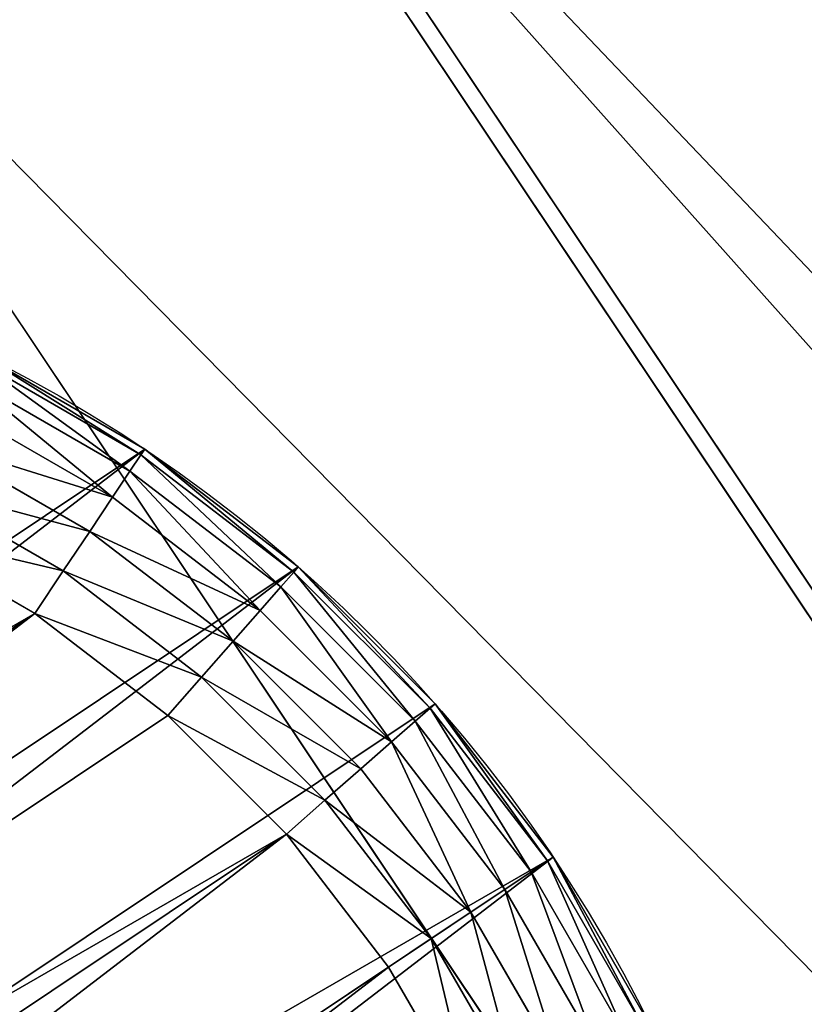
# Model space of a CAD drawing. Extents: x 56 to 2928, y 0 to 450.
# Drawn here: x 2170 to 2178, y 338 to 348 of the extents above; entities that cross this region are included whole.
import ezdxf

# ---------------------------------------------------------------- set-up
doc = ezdxf.new("R2010")
doc.units = 0
doc.header["$LTSCALE"] = 25.4
doc.layers.get('0').update_dxf_attribs({"color": 13, "linetype": 'CONTINUOUS'})

# ---------------------------------------------------------------- blocks, each defined once
blk = doc.blocks.new('GROUP_4')
at = {"color": 0}
for p, q in [((19.9732, 2.9935), (21.4979, 3.7454)), ((19.9732, 2.9935), (21.4979, 3.7454)), ((21.7572, 3.2961, 0.0681), (20.1718, 2.5143, 0.0681)), ((21.7572, 3.2961, 0.0681), (20.1718, 2.5143, 0.0681)), ((18.3635, 2.4471), (19.9732, 2.9935)), ((18.3635, 2.4471), (19.9732, 2.9935)), ((20.1718, 2.5143, 0.0681), (19.9732, 2.9935)), ((20.1718, 2.5143, 0.0681), (19.9732, 2.9935)), ((21.9989, 2.8775, 0.2679), (20.3567, 2.0677, 0.2679)), ((21.9989, 2.8775, 0.2679), (20.3567, 2.0677, 0.2679)), ((20.1718, 2.5143, 0.0681), (18.4978, 1.946, 0.0681)), ((20.1718, 2.5143, 0.0681), (18.4978, 1.946, 0.0681)), ((20.3567, 2.0677, 0.2679), (20.1718, 2.5143, 0.0681)), ((20.3567, 2.0677, 0.2679), (20.1718, 2.5143, 0.0681)), ((22.2065, 2.518, 0.5858), (20.5156, 1.6842, 0.5858)), ((22.2065, 2.518, 0.5858), (20.5156, 1.6842, 0.5858)), ((16.6963, 2.1155), (18.3635, 2.4471)), ((16.6963, 2.1155), (18.3635, 2.4471)), ((18.4978, 1.946, 0.0681), (18.3635, 2.4471)), ((18.4978, 1.946, 0.0681), (18.3635, 2.4471)), ((22.3657, 2.2422, 1), (20.6375, 1.3899, 1)), ((22.3657, 2.2422, 1), (20.6375, 1.3899, 1)), ((13.3037, 2.1155), (15, 2.0043)), ((13.3037, 2.1155), (15, 2.0043)), ((15, 2.0043), (16.6963, 2.1155)), ((15, 2.0043), (16.6963, 2.1155)), ((16.764, 1.6012, 0.0681), (16.6963, 2.1155)), ((16.764, 1.6012, 0.0681), (16.6963, 2.1155)), ((15, 1.4855, 0.0681), (15, 2.0043)), ((15, 1.4855, 0.0681), (15, 2.0043)), ((20.3567, 2.0677, 0.2679), (18.6229, 1.4791, 0.2679)), ((20.3567, 2.0677, 0.2679), (18.6229, 1.4791, 0.2679)), ((20.5156, 1.6842, 0.5858), (20.3567, 2.0677, 0.2679)), ((20.5156, 1.6842, 0.5858), (20.3567, 2.0677, 0.2679)), ((22.4659, 2.0688, 1.4824), (20.7141, 1.2049, 1.4824)), ((22.4659, 2.0688, 1.4824), (20.7141, 1.2049, 1.4824)), ((20.7403, 1.1418, 2), (22.5, 2.0096, 2)), ((20.7403, 1.1418, 2), (22.5, 2.0096, 2)), ((18.4978, 1.946, 0.0681), (16.764, 1.6012, 0.0681)), ((18.4978, 1.946, 0.0681), (16.764, 1.6012, 0.0681)), ((18.6229, 1.4791, 0.2679), (18.4978, 1.946, 0.0681)), ((18.6229, 1.4791, 0.2679), (18.4978, 1.946, 0.0681)), ((15, 1.4855, 0.0681), (13.236, 1.6012, 0.0681)), ((15, 1.4855, 0.0681), (13.236, 1.6012, 0.0681)), ((16.764, 1.6012, 0.0681), (15, 1.4855, 0.0681)), ((16.764, 1.6012, 0.0681), (15, 1.4855, 0.0681)), ((16.8271, 1.1219, 0.2679), (16.764, 1.6012, 0.0681)), ((16.8271, 1.1219, 0.2679), (16.764, 1.6012, 0.0681)), ((20.5156, 1.6842, 0.5858), (18.7303, 1.0782, 0.5858)), ((20.5156, 1.6842, 0.5858), (18.7303, 1.0782, 0.5858)), ((20.6375, 1.3899, 1), (20.5156, 1.6842, 0.5858)), ((20.6375, 1.3899, 1), (20.5156, 1.6842, 0.5858)), ((15, 1.0021, 0.2679), (15, 1.4855, 0.0681)), ((15, 1.0021, 0.2679), (15, 1.4855, 0.0681)), ((18.6229, 1.4791, 0.2679), (16.8271, 1.1219, 0.2679)), ((18.6229, 1.4791, 0.2679), (16.8271, 1.1219, 0.2679)), ((18.7303, 1.0782, 0.5858), (18.6229, 1.4791, 0.2679)), ((18.7303, 1.0782, 0.5858), (18.6229, 1.4791, 0.2679)), ((20.6375, 1.3899, 1), (18.8128, 0.7705, 1)), ((20.6375, 1.3899, 1), (18.8128, 0.7705, 1)), ((20.7141, 1.2049, 1.4824), (20.6375, 1.3899, 1)), ((20.7141, 1.2049, 1.4824), (20.6375, 1.3899, 1)), ((20.7141, 1.2049, 1.4824), (18.8646, 0.5771, 1.4824)), ((20.7141, 1.2049, 1.4824), (18.8646, 0.5771, 1.4824)), ((20.7403, 1.1418, 2), (20.7141, 1.2049, 1.4824)), ((20.7403, 1.1418, 2), (20.7141, 1.2049, 1.4824)), ((15, 1.0021, 0.2679), (13.1729, 1.1219, 0.2679)), ((15, 1.0021, 0.2679), (13.1729, 1.1219, 0.2679)), ((16.8271, 1.1219, 0.2679), (15, 1.0021, 0.2679)), ((16.8271, 1.1219, 0.2679), (15, 1.0021, 0.2679)), ((16.8813, 0.7103, 0.5858), (16.8271, 1.1219, 0.2679)), ((16.8813, 0.7103, 0.5858), (16.8271, 1.1219, 0.2679)), ((18.8823, 0.5111, 2), (20.7403, 1.1418, 2)), ((18.8823, 0.5111, 2), (20.7403, 1.1418, 2)), ((15, 0.587, 0.5858), (15, 1.0021, 0.2679)), ((15, 0.587, 0.5858), (15, 1.0021, 0.2679)), ((18.7303, 1.0782, 0.5858), (16.8813, 0.7103, 0.5858)), ((18.7303, 1.0782, 0.5858), (16.8813, 0.7103, 0.5858)), ((18.8128, 0.7705, 1), (18.7303, 1.0782, 0.5858)), ((18.8128, 0.7705, 1), (18.7303, 1.0782, 0.5858)), ((15, 0.587, 0.5858), (13.1187, 0.7103, 0.5858)), ((15, 0.587, 0.5858), (13.1187, 0.7103, 0.5858)), ((16.8813, 0.7103, 0.5858), (15, 0.587, 0.5858)), ((16.8813, 0.7103, 0.5858), (15, 0.587, 0.5858)), ((16.9228, 0.3946, 1), (16.8813, 0.7103, 0.5858)), ((16.9228, 0.3946, 1), (16.8813, 0.7103, 0.5858)), ((18.8128, 0.7705, 1), (16.9228, 0.3946, 1)), ((18.8128, 0.7705, 1), (16.9228, 0.3946, 1)), ((18.8646, 0.5771, 1.4824), (18.8128, 0.7705, 1)), ((18.8646, 0.5771, 1.4824), (18.8128, 0.7705, 1)), ((15, 0.2685, 1), (15, 0.587, 0.5858)), ((15, 0.2685, 1), (15, 0.587, 0.5858)), ((18.8646, 0.5771, 1.4824), (16.949, 0.196, 1.4824)), ((18.8646, 0.5771, 1.4824), (16.949, 0.196, 1.4824)), ((16.9579, 0.1283, 2), (18.8823, 0.5111, 2)), ((16.9579, 0.1283, 2), (18.8823, 0.5111, 2)), ((18.8823, 0.5111, 2), (18.8646, 0.5771, 1.4824)), ((18.8823, 0.5111, 2), (18.8646, 0.5771, 1.4824)), ((15, 0.2685, 1), (13.0772, 0.3946, 1)), ((15, 0.2685, 1), (13.0772, 0.3946, 1)), ((16.9228, 0.3946, 1), (15, 0.2685, 1)), ((16.9228, 0.3946, 1), (15, 0.2685, 1)), ((16.949, 0.196, 1.4824), (16.9228, 0.3946, 1)), ((16.949, 0.196, 1.4824), (16.9228, 0.3946, 1)), ((15, 0.0683, 1.4824), (15, 0.2685, 1)), ((15, 0.0683, 1.4824), (15, 0.2685, 1)), ((15, 0, 2), (13.0421, 0.1283, 2)), ((15, 0, 2), (13.0421, 0.1283, 2)), ((15, 0.0683, 1.4824), (13.051, 0.196, 1.4824)), ((15, 0.0683, 1.4824), (13.051, 0.196, 1.4824)), ((16.949, 0.196, 1.4824), (15, 0.0683, 1.4824)), ((16.949, 0.196, 1.4824), (15, 0.0683, 1.4824)), ((15, 0, 2), (16.9579, 0.1283, 2)), ((15, 0, 2), (16.9579, 0.1283, 2)), ((16.9579, 0.1283, 2), (16.949, 0.196, 1.4824)), ((16.9579, 0.1283, 2), (16.949, 0.196, 1.4824)), ((15, 0, 2), (15, 0.0683, 1.4824)), ((15, 0, 2), (15, 0.0683, 1.4824))]:
    blk.add_line(p, q, dxfattribs=at)
at = {"color": 18}
for p, q in [((20.7403, 1.1418, 10), (20.7403, 1.1418, 2)), ((20.7403, 1.1418, 10), (20.7403, 1.1418, 2)), ((18.8823, 0.5111, 10), (18.8823, 0.5111, 2)), ((18.8823, 0.5111, 10), (18.8823, 0.5111, 2)), ((16.9579, 0.1283, 10), (16.9579, 0.1283, 2)), ((16.9579, 0.1283, 10), (16.9579, 0.1283, 2)), ((15, 0, 10), (15, 0, 2)), ((15, 0, 10), (15, 0, 2))]:
    blk.add_line(p, q, dxfattribs=at)
blk.add_circle((15, 15, 10), 15, dxfattribs=at)
blk.add_circle((15, 15, 10), 15, dxfattribs=at)
blk.add_circle((15, 15, 10), 15, dxfattribs=at)
blk.add_circle((15, 15, 10), 15, dxfattribs=at)
blk.add_circle((15, 15, 10), 15, dxfattribs=at)
blk.add_circle((15, 15, 10), 15, dxfattribs=at)
blk.add_circle((15, 15, 10), 15, dxfattribs=at)
blk.add_circle((15, 15, 10), 15, dxfattribs=at)
blk.add_circle((15, 15, 10), 15, dxfattribs=at)
blk.add_circle((15, 15, 10), 15, dxfattribs=at)
blk.add_circle((15, 15, 10), 15, dxfattribs=at)
blk.add_circle((15, 15, 10), 15, dxfattribs=at)
blk.add_circle((15, 15, 10), 15, dxfattribs=at)
blk.add_circle((15, 15, 10), 15, dxfattribs=at)
blk.add_circle((15, 15, 10), 15, dxfattribs=at)
blk.add_circle((15, 15, 10), 15, dxfattribs=at)
blk.add_circle((15, 15, 10), 15, dxfattribs=at)
blk.add_circle((15, 15, 10), 15, dxfattribs=at)
blk.add_circle((15, 15, 10), 15, dxfattribs=at)
blk.add_circle((15, 15, 10), 15, dxfattribs=at)
blk.add_circle((15, 15, 10), 15, dxfattribs=at)
blk.add_circle((15, 15, 10), 15, dxfattribs=at)
blk.add_circle((15, 15, 10), 15, dxfattribs=at)
blk.add_circle((15, 15, 10), 15, dxfattribs=at)
blk.add_circle((15, 15, 10), 15, dxfattribs=at)
blk.add_circle((15, 15, 10), 15, dxfattribs=at)
blk.add_circle((15, 15, 10), 15, dxfattribs=at)
blk.add_circle((15, 15, 10), 15, dxfattribs=at)
blk.add_circle((15, 15, 10), 15, dxfattribs=at)
blk.add_circle((15, 15, 10), 15, dxfattribs=at)
blk.add_circle((15, 15, 10), 15, dxfattribs=at)
blk.add_circle((15, 15, 10), 15, dxfattribs=at)
blk.add_circle((15, 15, 10), 15, dxfattribs=at)
blk.add_circle((15, 15, 10), 15, dxfattribs=at)
blk.add_circle((15, 15, 10), 15, dxfattribs=at)
blk.add_circle((15, 15, 10), 15, dxfattribs=at)
blk.add_circle((15, 15, 10), 15, dxfattribs=at)
blk.add_circle((15, 15, 10), 15, dxfattribs=at)
blk.add_circle((15, 15, 10), 15, dxfattribs=at)
blk.add_circle((15, 15, 10), 15, dxfattribs=at)
blk.add_circle((15, 15, 10), 15, dxfattribs=at)
blk.add_circle((15, 15, 10), 15, dxfattribs=at)
blk.add_circle((15, 15, 10), 15, dxfattribs=at)
blk.add_circle((15, 15, 10), 15, dxfattribs=at)
blk.add_circle((15, 15, 10), 15, dxfattribs=at)
blk.add_circle((15, 15, 10), 15, dxfattribs=at)
blk.add_circle((15, 15, 10), 15, dxfattribs=at)
blk.add_circle((15, 15, 10), 15, dxfattribs=at)
blk.add_circle((15, 15, 10), 15, dxfattribs=at)
mesh = blk.add_polyface(dxfattribs=at)
corners = [(0.1283, 13.0421, 10), (0.1283, 16.9579, 10), (0, 15, 10), (0.5111, 18.8823, 10), (0.5111, 11.1177, 10), (1.1418, 9.2597, 10), (1.1418, 20.7403, 10), (2.0096, 22.5, 10), (2.0096, 7.5, 10), (3.0997, 24.1314, 10), (3.0997, 5.8686, 10), (4.3934, 4.3934, 10), (4.3934, 25.6066, 10), (5.8686, 3.0997, 10), (5.8686, 26.9003, 10), (7.5, 2.0096, 10), (7.5, 27.9904, 10), (9.2597, 1.1418, 10), (9.2597, 28.8582, 10), (11.1177, 0.5111, 10), (11.1177, 29.4889, 10), (13.0421, 0.1283, 10), (13.0421, 29.8717, 10), (15, 0, 10), (15, 30, 10), (16.9579, 29.8717, 10), (16.9579, 0.1283, 10), (18.8823, 0.5111, 10), (18.8823, 29.4889, 10), (20.7403, 1.1418, 10), (20.7403, 28.8582, 10), (22.5, 2.0096, 10), (22.5, 27.9904, 10), (24.1314, 26.9003, 10), (24.1314, 3.0997, 10), (25.6066, 4.3934, 10), (25.6066, 25.6066, 10), (26.9003, 24.1314, 10), (26.9003, 5.8686, 10), (27.9904, 7.5, 10), (27.9904, 22.5, 10), (28.8582, 9.2597, 10), (28.8582, 20.7403, 10), (29.4889, 11.1177, 10), (29.4889, 18.8823, 10), (29.8717, 13.0421, 10), (29.8717, 16.9579, 10), (30, 15, 10)]
mesh.append_faces([[corners[k] for k in face] for face in [(0, 1, 2), (46, 45, 47)]], dxfattribs={"vtx0": -1, "color": 18})
mesh.append_faces([[corners[k] for k in face] for face in [(1, 0, 3), (3, 5, 6), (6, 5, 7), (7, 8, 9), (9, 11, 12), (12, 13, 14), (14, 15, 16), (16, 17, 18), (18, 19, 20), (20, 21, 22), (22, 23, 24), (24, 23, 25), (25, 27, 28), (28, 29, 30), (30, 31, 32), (32, 31, 33), (33, 35, 36), (36, 35, 37), (37, 39, 40), (40, 41, 42), (42, 43, 44), (44, 45, 46)]], dxfattribs={"vtx0": -1, "vtx1": -1, "color": 18})
mesh.append_faces([[corners[k] for k in face] for face in [(3, 0, 4), (3, 4, 5), (7, 5, 8), (9, 8, 10), (9, 10, 11), (12, 11, 13), (14, 13, 15), (16, 15, 17), (18, 17, 19), (20, 19, 21), (22, 21, 23), (25, 23, 26), (25, 26, 27), (28, 27, 29), (30, 29, 31), (33, 31, 34), (33, 34, 35), (37, 35, 38), (37, 38, 39), (40, 39, 41), (42, 41, 43), (44, 43, 45)]], dxfattribs={"vtx0": -1, "vtx2": -1, "color": 18})
mesh = blk.add_polyface(dxfattribs=at)
corners = [(2.1155, 16.6963), (2.1155, 13.3037), (2.0043, 15), (2.4471, 11.6365), (2.4471, 18.3635), (2.9935, 10.0268), (2.9935, 19.9732), (3.7454, 21.4979), (3.7454, 8.5021), (4.6898, 7.0887), (4.6898, 22.9113), (5.8106, 24.1894), (5.8106, 5.8106), (7.0887, 4.6898), (7.0887, 25.3102), (8.5021, 26.2546), (8.5021, 3.7454), (10.0268, 2.9935), (10.0268, 27.0065), (11.6365, 2.4471), (11.6365, 27.5529), (13.3037, 27.8845), (13.3037, 2.1155), (15, 2.0043), (15, 27.9957), (16.6963, 2.1155), (16.6963, 27.8845), (18.3635, 27.5529), (18.3635, 2.4471), (19.9732, 2.9935), (19.9732, 27.0065), (21.4979, 26.2546), (21.4979, 3.7454), (22.9113, 4.6898), (22.9113, 25.3102), (24.1894, 24.1894), (24.1894, 5.8106), (25.3102, 22.9113), (25.3102, 7.0887), (26.2546, 8.5021), (26.2546, 21.4979), (27.0065, 10.0268), (27.0065, 19.9732), (27.5529, 18.3635), (27.5529, 11.6365), (27.8845, 16.6963), (27.8845, 13.3037), (27.9957, 15)]
mesh.append_faces([[corners[k] for k in face] for face in [(0, 1, 2), (46, 45, 47)]], dxfattribs={"vtx0": -1, "color": 18})
mesh.append_faces([[corners[k] for k in face] for face in [(1, 0, 3), (3, 4, 5), (5, 7, 8), (8, 7, 9), (9, 11, 12), (12, 11, 13), (13, 15, 16), (16, 15, 17), (17, 18, 19), (19, 21, 22), (22, 21, 23), (23, 24, 25), (25, 27, 28), (28, 27, 29), (29, 31, 32), (32, 31, 33), (33, 35, 36), (36, 37, 38), (38, 37, 39), (39, 40, 41), (41, 43, 44), (44, 45, 46)]], dxfattribs={"vtx0": -1, "vtx1": -1, "color": 18})
mesh.append_faces([[corners[k] for k in face] for face in [(3, 0, 4), (5, 4, 6), (5, 6, 7), (9, 7, 10), (9, 10, 11), (13, 11, 14), (13, 14, 15), (17, 15, 18), (19, 18, 20), (19, 20, 21), (23, 21, 24), (25, 24, 26), (25, 26, 27), (29, 27, 30), (29, 30, 31), (33, 31, 34), (33, 34, 35), (36, 35, 37), (39, 37, 40), (41, 40, 42), (41, 42, 43), (44, 43, 45)]], dxfattribs={"vtx0": -1, "vtx2": -1, "color": 18})
mesh = blk.add_polyface(dxfattribs=at)
corners = [(21.4979, 3.7454), (20.1718, 2.5143, 0.0681), (19.9732, 2.9935), (21.7572, 3.2961, 0.0681)]
mesh.append_faces([[corners[k] for k in face] for face in [(0, 1, 2), (1, 0, 3)]], dxfattribs={"vtx0": -1, "color": 18})
mesh = blk.add_polyface(dxfattribs=at)
corners = [(21.7572, 3.2961, 0.0681), (20.3567, 2.0677, 0.2679), (20.1718, 2.5143, 0.0681), (21.9989, 2.8775, 0.2679)]
mesh.append_faces([[corners[k] for k in face] for face in [(0, 1, 2), (1, 0, 3)]], dxfattribs={"vtx0": -1, "color": 18})
mesh = blk.add_polyface(dxfattribs=at)
corners = [(19.9732, 2.9935), (18.4978, 1.946, 0.0681), (18.3635, 2.4471), (20.1718, 2.5143, 0.0681)]
mesh.append_faces([[corners[k] for k in face] for face in [(0, 1, 2), (1, 0, 3)]], dxfattribs={"vtx0": -1, "color": 18})
mesh = blk.add_polyface(dxfattribs=at)
corners = [(21.9989, 2.8775, 0.2679), (20.5156, 1.6842, 0.5858), (20.3567, 2.0677, 0.2679), (22.2065, 2.518, 0.5858)]
mesh.append_faces([[corners[k] for k in face] for face in [(0, 1, 2), (1, 0, 3)]], dxfattribs={"vtx0": -1, "color": 18})
mesh = blk.add_polyface(dxfattribs=at)
corners = [(20.1718, 2.5143, 0.0681), (18.6229, 1.4791, 0.2679), (18.4978, 1.946, 0.0681), (20.3567, 2.0677, 0.2679)]
mesh.append_faces([[corners[k] for k in face] for face in [(0, 1, 2), (1, 0, 3)]], dxfattribs={"vtx0": -1, "color": 18})
mesh = blk.add_polyface(dxfattribs=at)
corners = [(22.3657, 2.2422, 1), (20.5156, 1.6842, 0.5858), (22.2065, 2.518, 0.5858), (20.6375, 1.3899, 1)]
mesh.append_faces([[corners[k] for k in face] for face in [(0, 1, 2), (1, 0, 3)]], dxfattribs={"vtx0": -1, "color": 18})
mesh = blk.add_polyface(dxfattribs=at)
corners = [(18.3635, 2.4471), (16.764, 1.6012, 0.0681), (16.6963, 2.1155), (18.4978, 1.946, 0.0681)]
mesh.append_faces([[corners[k] for k in face] for face in [(0, 1, 2), (1, 0, 3)]], dxfattribs={"vtx0": -1, "color": 18})
mesh = blk.add_polyface(dxfattribs=at)
corners = [(22.4659, 2.0688, 1.4824), (20.6375, 1.3899, 1), (22.3657, 2.2422, 1), (20.7141, 1.2049, 1.4824)]
mesh.append_faces([[corners[k] for k in face] for face in [(0, 1, 2), (1, 0, 3)]], dxfattribs={"vtx0": -1, "color": 18})
mesh = blk.add_polyface(dxfattribs=at)
corners = [(13.3037, 2.1155), (15, 1.4855, 0.0681), (13.236, 1.6012, 0.0681), (15, 2.0043)]
mesh.append_faces([[corners[k] for k in face] for face in [(0, 1, 2), (1, 0, 3)]], dxfattribs={"vtx0": -1, "color": 18})
mesh = blk.add_polyface(dxfattribs=at)
corners = [(16.6963, 2.1155), (15, 1.4855, 0.0681), (15, 2.0043), (16.764, 1.6012, 0.0681)]
mesh.append_faces([[corners[k] for k in face] for face in [(0, 1, 2), (1, 0, 3)]], dxfattribs={"vtx0": -1, "color": 18})
mesh = blk.add_polyface(dxfattribs=at)
corners = [(20.3567, 2.0677, 0.2679), (18.7303, 1.0782, 0.5858), (18.6229, 1.4791, 0.2679), (20.5156, 1.6842, 0.5858)]
mesh.append_faces([[corners[k] for k in face] for face in [(0, 1, 2), (1, 0, 3)]], dxfattribs={"vtx0": -1, "color": 18})
mesh = blk.add_polyface(dxfattribs=at)
corners = [(22.5, 2.0096, 2), (20.7141, 1.2049, 1.4824), (22.4659, 2.0688, 1.4824), (20.7403, 1.1418, 2)]
mesh.append_faces([[corners[k] for k in face] for face in [(0, 1, 2), (1, 0, 3)]], dxfattribs={"vtx0": -1, "color": 18})
mesh = blk.add_polyface(dxfattribs=at)
corners = [(22.5, 2.0096, 10), (20.7403, 1.1418, 2), (22.5, 2.0096, 2), (20.7403, 1.1418, 10)]
mesh.append_faces([[corners[k] for k in face] for face in [(0, 1, 2), (1, 0, 3)]], dxfattribs={"vtx0": -1, "color": 18})
mesh = blk.add_polyface(dxfattribs=at)
corners = [(18.4978, 1.946, 0.0681), (16.8271, 1.1219, 0.2679), (16.764, 1.6012, 0.0681), (18.6229, 1.4791, 0.2679)]
mesh.append_faces([[corners[k] for k in face] for face in [(0, 1, 2), (1, 0, 3)]], dxfattribs={"vtx0": -1, "color": 18})
mesh = blk.add_polyface(dxfattribs=at)
corners = [(13.236, 1.6012, 0.0681), (15, 1.0021, 0.2679), (13.1729, 1.1219, 0.2679), (15, 1.4855, 0.0681)]
mesh.append_faces([[corners[k] for k in face] for face in [(0, 1, 2), (1, 0, 3)]], dxfattribs={"vtx0": -1, "color": 18})
mesh = blk.add_polyface(dxfattribs=at)
corners = [(16.764, 1.6012, 0.0681), (15, 1.0021, 0.2679), (15, 1.4855, 0.0681), (16.8271, 1.1219, 0.2679)]
mesh.append_faces([[corners[k] for k in face] for face in [(0, 1, 2), (1, 0, 3)]], dxfattribs={"vtx0": -1, "color": 18})
mesh = blk.add_polyface(dxfattribs=at)
corners = [(20.6375, 1.3899, 1), (18.7303, 1.0782, 0.5858), (20.5156, 1.6842, 0.5858), (18.8128, 0.7705, 1)]
mesh.append_faces([[corners[k] for k in face] for face in [(0, 1, 2), (1, 0, 3)]], dxfattribs={"vtx0": -1, "color": 18})
mesh = blk.add_polyface(dxfattribs=at)
corners = [(18.6229, 1.4791, 0.2679), (16.8813, 0.7103, 0.5858), (16.8271, 1.1219, 0.2679), (18.7303, 1.0782, 0.5858)]
mesh.append_faces([[corners[k] for k in face] for face in [(0, 1, 2), (1, 0, 3)]], dxfattribs={"vtx0": -1, "color": 18})
mesh = blk.add_polyface(dxfattribs=at)
corners = [(20.7141, 1.2049, 1.4824), (18.8128, 0.7705, 1), (20.6375, 1.3899, 1), (18.8646, 0.5771, 1.4824)]
mesh.append_faces([[corners[k] for k in face] for face in [(0, 1, 2), (1, 0, 3)]], dxfattribs={"vtx0": -1, "color": 18})
mesh = blk.add_polyface(dxfattribs=at)
corners = [(20.7403, 1.1418, 2), (18.8646, 0.5771, 1.4824), (20.7141, 1.2049, 1.4824), (18.8823, 0.5111, 2)]
mesh.append_faces([[corners[k] for k in face] for face in [(0, 1, 2), (1, 0, 3)]], dxfattribs={"vtx0": -1, "color": 18})
mesh = blk.add_polyface(dxfattribs=at)
corners = [(13.1729, 1.1219, 0.2679), (15, 0.587, 0.5858), (13.1187, 0.7103, 0.5858), (15, 1.0021, 0.2679)]
mesh.append_faces([[corners[k] for k in face] for face in [(0, 1, 2), (1, 0, 3)]], dxfattribs={"vtx0": -1, "color": 18})
mesh = blk.add_polyface(dxfattribs=at)
corners = [(15, 1.0021, 0.2679), (16.8813, 0.7103, 0.5858), (15, 0.587, 0.5858), (16.8271, 1.1219, 0.2679)]
mesh.append_faces([[corners[k] for k in face] for face in [(0, 1, 2), (1, 0, 3)]], dxfattribs={"vtx0": -1, "color": 18})
mesh = blk.add_polyface(dxfattribs=at)
corners = [(20.7403, 1.1418, 10), (18.8823, 0.5111, 2), (20.7403, 1.1418, 2), (18.8823, 0.5111, 10)]
mesh.append_faces([[corners[k] for k in face] for face in [(0, 1, 2), (1, 0, 3)]], dxfattribs={"vtx0": -1, "color": 18})
mesh = blk.add_polyface(dxfattribs=at)
corners = [(18.8128, 0.7705, 1), (16.8813, 0.7103, 0.5858), (18.7303, 1.0782, 0.5858), (16.9228, 0.3946, 1)]
mesh.append_faces([[corners[k] for k in face] for face in [(0, 1, 2), (1, 0, 3)]], dxfattribs={"vtx0": -1, "color": 18})
mesh = blk.add_polyface(dxfattribs=at)
corners = [(15, 0.2685, 1), (13.1187, 0.7103, 0.5858), (15, 0.587, 0.5858), (13.0772, 0.3946, 1)]
mesh.append_faces([[corners[k] for k in face] for face in [(0, 1, 2), (1, 0, 3)]], dxfattribs={"vtx0": -1, "color": 18})
mesh = blk.add_polyface(dxfattribs=at)
corners = [(16.9228, 0.3946, 1), (15, 0.587, 0.5858), (16.8813, 0.7103, 0.5858), (15, 0.2685, 1)]
mesh.append_faces([[corners[k] for k in face] for face in [(0, 1, 2), (1, 0, 3)]], dxfattribs={"vtx0": -1, "color": 18})
mesh = blk.add_polyface(dxfattribs=at)
corners = [(18.8646, 0.5771, 1.4824), (16.9228, 0.3946, 1), (18.8128, 0.7705, 1), (16.949, 0.196, 1.4824)]
mesh.append_faces([[corners[k] for k in face] for face in [(0, 1, 2), (1, 0, 3)]], dxfattribs={"vtx0": -1, "color": 18})
mesh = blk.add_polyface(dxfattribs=at)
corners = [(18.8823, 0.5111, 2), (16.949, 0.196, 1.4824), (18.8646, 0.5771, 1.4824), (16.9579, 0.1283, 2)]
mesh.append_faces([[corners[k] for k in face] for face in [(0, 1, 2), (1, 0, 3)]], dxfattribs={"vtx0": -1, "color": 18})
mesh = blk.add_polyface(dxfattribs=at)
corners = [(18.8823, 0.5111, 10), (16.9579, 0.1283, 2), (18.8823, 0.5111, 2), (16.9579, 0.1283, 10)]
mesh.append_faces([[corners[k] for k in face] for face in [(0, 1, 2), (1, 0, 3)]], dxfattribs={"vtx0": -1, "color": 18})
mesh = blk.add_polyface(dxfattribs=at)
corners = [(15, 0.0683, 1.4824), (13.0772, 0.3946, 1), (15, 0.2685, 1), (13.051, 0.196, 1.4824)]
mesh.append_faces([[corners[k] for k in face] for face in [(0, 1, 2), (1, 0, 3)]], dxfattribs={"vtx0": -1, "color": 18})
mesh = blk.add_polyface(dxfattribs=at)
corners = [(16.949, 0.196, 1.4824), (15, 0.2685, 1), (16.9228, 0.3946, 1), (15, 0.0683, 1.4824)]
mesh.append_faces([[corners[k] for k in face] for face in [(0, 1, 2), (1, 0, 3)]], dxfattribs={"vtx0": -1, "color": 18})
mesh = blk.add_polyface(dxfattribs=at)
corners = [(15, 0, 2), (13.051, 0.196, 1.4824), (15, 0.0683, 1.4824), (13.0421, 0.1283, 2)]
mesh.append_faces([[corners[k] for k in face] for face in [(0, 1, 2), (1, 0, 3)]], dxfattribs={"vtx0": -1, "color": 18})
mesh = blk.add_polyface(dxfattribs=at)
corners = [(15, 0, 10), (13.0421, 0.1283, 2), (15, 0, 2), (13.0421, 0.1283, 10)]
mesh.append_faces([[corners[k] for k in face] for face in [(0, 1, 2), (1, 0, 3)]], dxfattribs={"vtx0": -1, "color": 18})
mesh = blk.add_polyface(dxfattribs=at)
corners = [(16.9579, 0.1283, 2), (15, 0.0683, 1.4824), (16.949, 0.196, 1.4824), (15, 0, 2)]
mesh.append_faces([[corners[k] for k in face] for face in [(0, 1, 2), (1, 0, 3)]], dxfattribs={"vtx0": -1, "color": 18})
mesh = blk.add_polyface(dxfattribs=at)
corners = [(16.9579, 0.1283, 10), (15, 0, 2), (16.9579, 0.1283, 2), (15, 0, 10)]
mesh.append_faces([[corners[k] for k in face] for face in [(0, 1, 2), (1, 0, 3)]], dxfattribs={"vtx0": -1, "color": 18})
blk = doc.blocks.new('GROUP_1')
at = {"color": 157}
for p, q in [((97.0721, 391.7189, 439.3185), (119.9277, 406.9905, 439.3185)), ((97.0721, 391.7189, 439.3185), (119.9277, 406.9905, 439.3185)), ((120.0161, 406.8375), (97.1797, 391.5787)), ((120.0161, 406.8375), (97.1797, 391.5787)), ((122.5215, 402.498, 440), (100.23, 387.6034, 440)), ((122.5215, 402.498, 440), (100.23, 387.6034, 440))]:
    blk.add_line(p, q, dxfattribs=at)
mesh = blk.add_polyface(dxfattribs=at)
corners = [(16.8285, 252.4063), (16.8285, 197.5937), (15.0322, 225), (22.1867, 279.3437), (22.1867, 170.6563), (31.015, 305.3512), (31.015, 144.6488), (43.1625, 120.0161), (43.1625, 329.9839), (58.4213, 352.8203), (58.4213, 97.1797), (76.5303, 76.5303), (76.5303, 373.4697), (97.1797, 58.4213), (97.1797, 391.5787), (120.0161, 406.8375), (120.0161, 43.1625), (144.6488, 31.015), (144.6488, 418.985), (170.6563, 22.1867), (170.6563, 427.8133), (197.5937, 16.8285), (197.5937, 433.1715), (225, 15.0322), (225, 434.9678), (252.4063, 433.1715), (252.4063, 16.8285), (279.3437, 22.1867), (279.3437, 427.8133), (305.3512, 418.985), (305.3512, 31.015), (329.9839, 43.1625), (329.9839, 406.8375), (352.8203, 58.4213), (352.8203, 391.5787), (373.4697, 373.4697), (373.4697, 76.5303), (391.5787, 97.1797), (391.5787, 352.8203), (406.8375, 120.0161), (406.8375, 329.9839), (418.985, 305.3512), (418.985, 144.6488), (427.8133, 170.6563), (427.8133, 279.3437), (433.1715, 197.5937), (433.1715, 252.4063), (434.9678, 225)]
mesh.append_faces([[corners[k] for k in face] for face in [(0, 1, 2), (45, 46, 47)]], dxfattribs={"vtx0": -1, "color": 157})
mesh.append_faces([[corners[k] for k in face] for face in [(1, 3, 4), (4, 5, 6), (6, 5, 7), (7, 9, 10), (10, 9, 11), (11, 12, 13), (13, 15, 16), (16, 15, 17), (17, 18, 19), (19, 20, 21), (21, 22, 23), (23, 25, 26), (26, 25, 27), (27, 29, 30), (30, 29, 31), (31, 32, 33), (33, 35, 36), (36, 35, 37), (37, 38, 39), (39, 41, 42), (42, 41, 43), (43, 44, 45)]], dxfattribs={"vtx0": -1, "vtx1": -1, "color": 157})
mesh.append_faces([[corners[k] for k in face] for face in [(1, 0, 3), (4, 3, 5), (7, 5, 8), (7, 8, 9), (11, 9, 12), (13, 12, 14), (13, 14, 15), (17, 15, 18), (19, 18, 20), (21, 20, 22), (23, 22, 24), (23, 24, 25), (27, 25, 28), (27, 28, 29), (31, 29, 32), (33, 32, 34), (33, 34, 35), (37, 35, 38), (39, 38, 40), (39, 40, 41), (43, 41, 44), (45, 44, 46)]], dxfattribs={"vtx0": -1, "vtx2": -1, "color": 157})
mesh = blk.add_polyface(dxfattribs=at)
corners = [(21.7963, 198.2477, 440), (21.7963, 251.7523, 440), (20.0429, 225, 440), (27.0267, 171.9532, 440), (27.0267, 278.0468, 440), (35.6443, 303.4337, 440), (35.6443, 146.5663, 440), (47.502, 122.5215, 440), (47.502, 327.4785, 440), (62.3966, 349.77, 440), (62.3966, 100.23, 440), (80.0735, 369.9265, 440), (80.0735, 80.0735, 440), (100.23, 62.3966, 440), (100.23, 387.6034, 440), (122.5215, 47.502, 440), (122.5215, 402.498, 440), (146.5663, 35.6443, 440), (146.5663, 414.3557, 440), (171.9532, 27.0267, 440), (171.9532, 422.9733, 440), (198.2477, 428.2037, 440), (198.2477, 21.7963, 440), (225, 429.9571, 440), (225, 20.0429, 440), (251.7523, 428.2037, 440), (251.7523, 21.7963, 440), (278.0468, 27.0267, 440), (278.0468, 422.9733, 440), (303.4337, 414.3557, 440), (303.4337, 35.6443, 440), (327.4785, 402.498, 440), (327.4785, 47.502, 440), (349.77, 62.3966, 440), (349.77, 387.6034, 440), (369.9265, 80.0735, 440), (369.9265, 369.9265, 440), (387.6034, 100.23, 440), (387.6034, 349.77, 440), (402.498, 122.5215, 440), (402.498, 327.4785, 440), (414.3557, 303.4337, 440), (414.3557, 146.5663, 440), (422.9733, 171.9532, 440), (422.9733, 278.0468, 440), (428.2037, 198.2477, 440), (428.2037, 251.7523, 440), (429.9571, 225, 440)]
mesh.append_faces([[corners[k] for k in face] for face in [(0, 1, 2), (46, 45, 47)]], dxfattribs={"vtx0": -1, "color": 157})
mesh.append_faces([[corners[k] for k in face] for face in [(1, 3, 4), (4, 3, 5), (5, 7, 8), (8, 7, 9), (9, 10, 11), (11, 13, 14), (14, 15, 16), (16, 17, 18), (18, 19, 20), (20, 19, 21), (21, 22, 23), (23, 24, 25), (25, 27, 28), (28, 27, 29), (29, 30, 31), (31, 33, 34), (34, 35, 36), (36, 37, 38), (38, 39, 40), (40, 39, 41), (41, 43, 44), (44, 45, 46)]], dxfattribs={"vtx0": -1, "vtx1": -1, "color": 157})
mesh.append_faces([[corners[k] for k in face] for face in [(1, 0, 3), (5, 3, 6), (5, 6, 7), (9, 7, 10), (11, 10, 12), (11, 12, 13), (14, 13, 15), (16, 15, 17), (18, 17, 19), (21, 19, 22), (23, 22, 24), (25, 24, 26), (25, 26, 27), (29, 27, 30), (31, 30, 32), (31, 32, 33), (34, 33, 35), (36, 35, 37), (38, 37, 39), (41, 39, 42), (41, 42, 43), (44, 43, 45)]], dxfattribs={"vtx0": -1, "vtx2": -1, "color": 157})
mesh = blk.add_polyface(dxfattribs=at)
corners = [(114.7014, 416.0428, 4.3934), (92.6042, 397.5416, 2.0096), (90.7089, 400.0115, 4.3934), (116.258, 413.3466, 2.0096)]
mesh.append_faces([[corners[k] for k in face] for face in [(0, 1, 2), (1, 0, 3)]], dxfattribs={"vtx0": -1, "color": 157})
mesh = blk.add_polyface(dxfattribs=at)
corners = [(94.1294, 395.5539, 437.3205), (115.4352, 414.7718, 434.1421), (91.6024, 398.8472, 434.1421), (117.5107, 411.1769, 437.3205)]
mesh.append_faces([[corners[k] for k in face] for face in [(0, 1, 2), (1, 0, 3)]], dxfattribs={"vtx0": -1, "color": 157})
mesh = blk.add_polyface(dxfattribs=at)
corners = [(116.258, 413.3466, 2.0096), (94.8112, 394.6653, 0.5111), (92.6042, 397.5416, 2.0096), (118.0708, 410.2068, 0.5111)]
mesh.append_faces([[corners[k] for k in face] for face in [(0, 1, 2), (1, 0, 3)]], dxfattribs={"vtx0": -1, "color": 157})
mesh = blk.add_polyface(dxfattribs=at)
corners = [(97.0721, 391.7189, 439.3185), (117.5107, 411.1769, 437.3205), (94.1294, 395.5539, 437.3205), (119.9277, 406.9905, 439.3185)]
mesh.append_faces([[corners[k] for k in face] for face in [(0, 1, 2), (1, 0, 3)]], dxfattribs={"vtx0": -1, "color": 157})
mesh = blk.add_polyface(dxfattribs=at)
corners = [(118.0708, 410.2068, 0.5111), (97.1797, 391.5787), (94.8112, 394.6653, 0.5111), (120.0161, 406.8375)]
mesh.append_faces([[corners[k] for k in face] for face in [(0, 1, 2), (1, 0, 3)]], dxfattribs={"vtx0": -1, "color": 157})
mesh = blk.add_polyface(dxfattribs=at)
corners = [(100.23, 387.6034, 440), (119.9277, 406.9905, 439.3185), (97.0721, 391.7189, 439.3185), (122.5215, 402.498, 440)]
mesh.append_faces([[corners[k] for k in face] for face in [(0, 1, 2), (1, 0, 3)]], dxfattribs={"vtx0": -1, "color": 157})
blk = doc.blocks.new('GROUP_2')
at = {"color": 157}
for name, p, rotation in [('GROUP_1', (0, 450, 10), 270), ('GROUP_4', (404.6163, 326.9754), 123.75)]:
    blk.add_blockref(name, p, dxfattribs=dict(at, rotation=rotation))

msp = doc.modelspace()

# ---------------------------------------------------------------- block references
at = {"color": 0}
msp.add_blockref('GROUP_2', (1779, 0, -10), dxfattribs=at)

doc.saveas('drawing.dxf')
